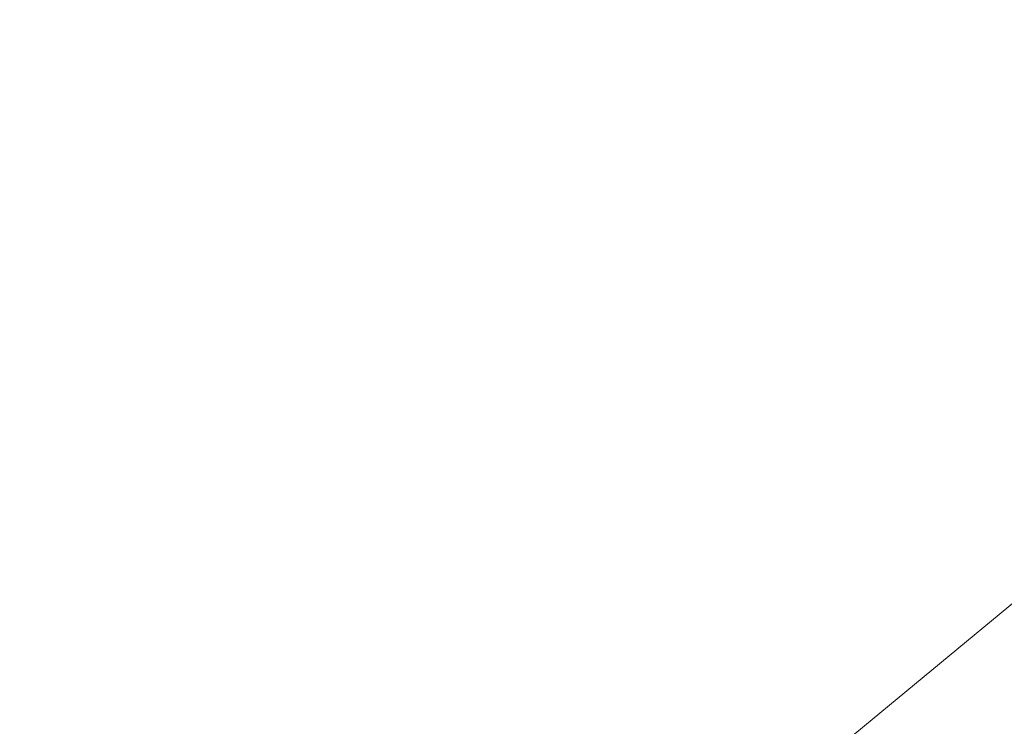
# Model space of a CAD drawing. Extents: x -290 to 1110, y -349 to 351.
# Drawn here: x 777 to 840, y 208 to 253 of the extents above; entities that cross this region are included whole.
import ezdxf

# ---------------------------------------------------------------- set-up
doc = ezdxf.new("R2010")
doc.units = 0
doc.header["$LTSCALE"] = 500
doc.header["$MEASUREMENT"] = 0
doc.layers.add('BESCO_AKRYL', color=7, linetype='Continuous')

msp = doc.modelspace()

# ---------------------------------------------------------------- linework, layer by layer
at = {"layer": 'BESCO_AKRYL', "lineweight": 0}
for points, invisible_edges in [([(-69.247, 243.187, -114.668), (815.415, 207.694, -287.694), (901.031, 278.679, 58.358), (-157.976, 278.671, 58.312)], 15), ([(901.031, 278.679, 58.358), (815.415, 207.694, -287.694), (816.109, 207.644, -287.855), (901.822, 278.698, 58.524)], 15), ([(901.822, 278.698, 58.524), (816.109, 207.644, -287.855), (816.808, 207.559, -288.01), (902.61, 278.677, 58.682)], 15), ([(902.61, 278.677, 58.682), (816.808, 207.559, -288.01), (817.509, 207.44, -288.159), (903.392, 278.616, 58.832)], 15), ([(903.392, 278.616, 58.832), (817.509, 207.44, -288.159), (818.208, 207.286, -288.301), (904.166, 278.516, 58.974)], 15), ([(904.166, 278.516, 58.974), (818.208, 207.286, -288.301), (818.905, 207.097, -288.434), (904.931, 278.377, 59.107)], 15), ([(904.931, 278.377, 59.107), (818.905, 207.097, -288.434), (819.595, 206.874, -288.559), (905.685, 278.201, 59.231)], 15), ([(905.685, 278.201, 59.231), (819.595, 206.874, -288.559), (820.277, 206.616, -288.675), (906.425, 277.987, 59.347)], 15), ([(906.425, 277.987, 59.347), (820.277, 206.616, -288.675), (820.949, 206.325, -288.781), (907.151, 277.736, 59.453)], 15), ([(907.151, 277.736, 59.453), (820.949, 206.325, -288.781), (821.606, 206.002, -288.877), (907.859, 277.448, 59.549)], 15), ([(907.859, 277.448, 59.549), (821.606, 206.002, -288.877), (822.248, 205.648, -288.963), (908.548, 277.124, 59.636)], 15), ([(908.548, 277.124, 59.636), (822.248, 205.648, -288.963), (822.872, 205.264, -289.039), (909.216, 276.765, 59.712)], 15), ([(909.216, 276.765, 59.712), (822.872, 205.264, -289.039), (823.476, 204.852, -289.103), (909.861, 276.371, 59.777)], 15), ([(909.861, 276.371, 59.777), (823.476, 204.852, -289.103), (824.057, 204.413, -289.157), (910.482, 275.942, 59.831)], 15), ([(910.482, 275.942, 59.831), (824.057, 204.413, -289.157), (824.615, 203.951, -289.2), (911.075, 275.479, 59.874)], 15), ([(911.075, 275.479, 59.874), (824.615, 203.951, -289.2), (825.148, 203.466, -289.233), (911.64, 274.982, 59.906)], 15), ([(911.64, 274.982, 59.906), (825.148, 203.466, -289.233), (825.654, 202.962, -289.254), (912.175, 274.452, 59.925)], 15), ([(828.878, 198.409, -291.852), (912.175, 274.452, 59.925), (825.654, 202.962, -289.254), (828.878, 198.409, -291.852)], 13), ([(912.175, 274.452, 59.925), (828.878, 198.409, -291.852), (839.866, 186.551, -291.842), (933.855, 250.375, 59.93)], 15), ([(933.855, 250.375, 59.93), (839.866, 186.551, -291.842), (854.02, 170.084, -291.825), (944.191, 237.93, 59.933)], 15), ([(19.484, 207.694, -287.694), (815.336, 207.584, -288.215), (815.415, 207.694, -287.694), (-69.247, 243.187, -114.668)], 15), ([(815.336, 207.584, -288.215), (19.484, 207.694, -287.694), (19.906, 207.401, -289.009), (815.262, 207.466, -288.736)], 15), ([(815.336, 207.584, -288.215), (815.262, 207.466, -288.736), (815.956, 207.415, -288.882), (816.109, 207.644, -287.855)], 15), ([(815.415, 207.694, -287.694), (815.336, 207.584, -288.215), (816.109, 207.644, -287.855), (815.415, 207.694, -287.694)], 15), ([(816.808, 207.559, -288.01), (816.109, 207.644, -287.855), (815.956, 207.415, -288.882), (816.653, 207.331, -289.016)], 15), ([(817.509, 207.44, -288.159), (816.808, 207.559, -288.01), (816.653, 207.331, -289.016), (817.353, 207.214, -289.142)], 15)]:
    msp.add_3dface(points, dxfattribs=dict(at, invisible_edges=invisible_edges))

doc.saveas('drawing.dxf')
